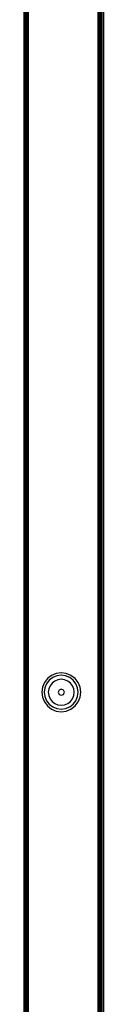
# Model space of a CAD drawing. Units: millimetres. Extents: x -4534 to 379439, y -3372 to 5076.
# Drawn here: x -122 to -91, y 3002 to 3382 of the extents above; entities that cross this region are included whole.
import ezdxf

# ---------------------------------------------------------------- set-up
doc = ezdxf.new("R2010")
doc.units = ezdxf.units.MM
doc.layers.add('Toestel 2D', color=7, linetype='Continuous', lineweight=20)
doc.layers.add('VP-EQ', color=7, linetype='Continuous', true_color=0x8a3492, plot=False)

# ---------------------------------------------------------------- blocks, each defined once
blk = doc.blocks.new('RB2858')
at = {"layer": 'VP-EQ', "color": 0}
for p, q in [((4854.5, -2721.517), (4854.495, -2661.328)), ((4854.5, -2721.517), (4854.5, -2661.328)), ((4854.506, -2690.792), (4854.5, -2661.328)), ((4854.51, -2661.328), (4854.506, -2690.792)), ((4854.524, -2721.476), (4854.515, -2661.328)), ((4854.534, -2721.46), (4854.515, -2661.328)), ((4854.515, -2718.069), (4854.515, -2661.328)), ((4854.545, -2700.892), (4854.539, -2661.328)), ((4854.551, -2661.328), (4854.545, -2700.892)), ((4854.551, -2661.328), (4854.561, -2700.236)), ((4854.566, -2679.613), (4854.566, -2661.37)), ((4854.566, -2679.613), (4854.571, -2661.37)), ((4854.575, -2699.173), (4854.571, -2661.37)), ((4854.58, -2661.37), (4854.575, -2699.173)), ((4854.58, -2661.37), (4854.593, -2700.893)), ((4854.593, -2700.893), (4854.606, -2661.37)), ((4854.61, -2721.327), (4854.606, -2661.37)), ((4854.619, -2721.311), (4854.645, -2661.328)), ((4854.645, -2661.328), (4854.645, -2721.267)), ((4857.345, -2718.514), (4857.345, -2661.39)), ((4857.378, -2661.386), (4857.378, -2718.509)), ((4857.41, -2661.382), (4857.409, -2718.39)), ((4857.438, -2661.378), (4857.438, -2718.384)), ((4857.451, -2661.376), (4857.451, -2718.382)), ((4857.464, -2661.374), (4857.464, -2718.38)), ((4857.475, -2661.373), (4857.475, -2718.378)), ((4857.48, -2661.372), (4857.48, -2718.377)), ((4857.483, -2661.371), (4857.483, -2718.376)), ((4857.49, -2661.37), (4857.49, -2718.383)), ((4857.495, -2661.37), (4857.495, -2718.382)), ((4857.566, -2718.361), (4857.566, -2661.37)), ((4854.561, -2700.236), (4854.566, -2679.613)), ((4854.566, -2721.403), (4854.566, -2679.613)), ((4854.506, -2690.792), (4854.505, -2699.468)), ((4854.575, -2699.173), (4854.572, -2721.393)), ((4854.577, -2721.384), (4854.575, -2699.173)), ((4854.505, -2699.468), (4854.502, -2721.515)), ((4854.51, -2713.679), (4854.505, -2699.468)), ((4855.73, -2700.146), (4855.549, -2700.221)), ((4855.924, -2700.121), (4855.73, -2700.146)), ((4856.119, -2700.146), (4855.924, -2700.121)), ((4856.299, -2700.221), (4856.119, -2700.146)), ((4854.556, -2721.421), (4854.561, -2700.236)), ((4854.561, -2700.236), (4854.566, -2721.403)), ((4855.275, -2700.496), (4855.2, -2700.677)), ((4855.394, -2700.34), (4855.275, -2700.496)), ((4855.463, -2700.409), (4855.359, -2700.545)), ((4855.549, -2700.221), (4855.394, -2700.34)), ((4855.598, -2700.306), (4855.463, -2700.409)), ((4855.571, -2700.518), (4855.492, -2700.621)), ((4855.675, -2700.439), (4855.571, -2700.518)), ((4855.756, -2700.241), (4855.598, -2700.306)), ((4855.795, -2700.389), (4855.675, -2700.439)), ((4855.924, -2700.218), (4855.756, -2700.241)), ((4855.924, -2700.372), (4855.795, -2700.389)), ((4856.093, -2700.241), (4855.924, -2700.218)), ((4856.054, -2700.389), (4855.924, -2700.372)), ((4856.174, -2700.439), (4856.054, -2700.389)), ((4856.251, -2700.306), (4856.093, -2700.241)), ((4856.278, -2700.518), (4856.174, -2700.439)), ((4856.386, -2700.409), (4856.251, -2700.306)), ((4856.357, -2700.621), (4856.278, -2700.518)), ((4856.455, -2700.34), (4856.299, -2700.221)), ((4856.49, -2700.545), (4856.386, -2700.409)), ((4856.574, -2700.496), (4856.455, -2700.34)), ((4856.649, -2700.677), (4856.574, -2700.496)), ((4854.545, -2700.892), (4854.542, -2721.446)), ((4854.548, -2721.434), (4854.545, -2700.892)), ((4854.586, -2721.369), (4854.593, -2700.893)), ((4855.2, -2700.677), (4855.174, -2700.871)), ((4855.174, -2700.871), (4855.2, -2701.065)), ((4855.294, -2700.702), (4855.272, -2700.871)), ((4855.272, -2700.871), (4855.294, -2701.04)), ((4855.359, -2700.545), (4855.294, -2700.702)), ((4855.442, -2700.742), (4855.425, -2700.871)), ((4855.425, -2700.871), (4855.442, -2701)), ((4855.492, -2700.621), (4855.442, -2700.742)), ((4855.84, -2700.787), (4855.805, -2700.871)), ((4855.805, -2700.871), (4855.84, -2700.955)), ((4855.924, -2700.752), (4855.84, -2700.787)), ((4856.009, -2700.787), (4855.924, -2700.752)), ((4856.044, -2700.871), (4856.009, -2700.787)), ((4856.009, -2700.955), (4856.044, -2700.871)), ((4856.407, -2700.742), (4856.357, -2700.621)), ((4856.424, -2700.871), (4856.407, -2700.742)), ((4856.407, -2701), (4856.424, -2700.871)), ((4856.555, -2700.702), (4856.49, -2700.545)), ((4856.577, -2700.871), (4856.555, -2700.702)), ((4856.555, -2701.04), (4856.577, -2700.871)), ((4856.674, -2700.871), (4856.649, -2700.677)), ((4856.649, -2701.065), (4856.674, -2700.871)), ((4855.2, -2701.065), (4855.275, -2701.246)), ((4855.275, -2701.246), (4855.394, -2701.401)), ((4855.294, -2701.04), (4855.359, -2701.197)), ((4855.359, -2701.197), (4855.463, -2701.332)), ((4855.442, -2701), (4855.492, -2701.121)), ((4855.492, -2701.121), (4855.571, -2701.224)), ((4855.571, -2701.224), (4855.675, -2701.303)), ((4855.84, -2700.955), (4855.924, -2700.99)), ((4855.924, -2700.99), (4856.009, -2700.955)), ((4856.174, -2701.303), (4856.278, -2701.224)), ((4856.278, -2701.224), (4856.357, -2701.121)), ((4856.357, -2701.121), (4856.407, -2701)), ((4856.386, -2701.332), (4856.49, -2701.197)), ((4856.455, -2701.401), (4856.574, -2701.246)), ((4856.49, -2701.197), (4856.555, -2701.04)), ((4856.574, -2701.246), (4856.649, -2701.065)), ((4855.394, -2701.401), (4855.549, -2701.52)), ((4855.463, -2701.332), (4855.598, -2701.436)), ((4855.549, -2701.52), (4855.73, -2701.595)), ((4855.598, -2701.436), (4855.756, -2701.501)), ((4855.675, -2701.303), (4855.795, -2701.353)), ((4855.73, -2701.595), (4855.924, -2701.621)), ((4855.756, -2701.501), (4855.924, -2701.523)), ((4855.795, -2701.353), (4855.924, -2701.37)), ((4855.924, -2701.37), (4856.054, -2701.353)), ((4855.924, -2701.523), (4856.093, -2701.501)), ((4855.924, -2701.621), (4856.119, -2701.595)), ((4856.054, -2701.353), (4856.174, -2701.303)), ((4856.093, -2701.501), (4856.251, -2701.436)), ((4856.119, -2701.595), (4856.299, -2701.52)), ((4856.251, -2701.436), (4856.386, -2701.332)), ((4856.299, -2701.52), (4856.455, -2701.401))]:
    blk.add_line(p, q, dxfattribs=at)
blk = doc.blocks.new('VPL-12-WP2858')
at = {"layer": 'Toestel 2D', "color": 0, "xscale": 10, "yscale": 10, "zscale": 10}
blk.add_blockref('RB2858', (-48666.83, 30131.37), dxfattribs=at)

msp = doc.modelspace()

# ---------------------------------------------------------------- block references
msp.add_blockref('VPL-12-WP2858', (0, 0))

doc.saveas('drawing.dxf')
